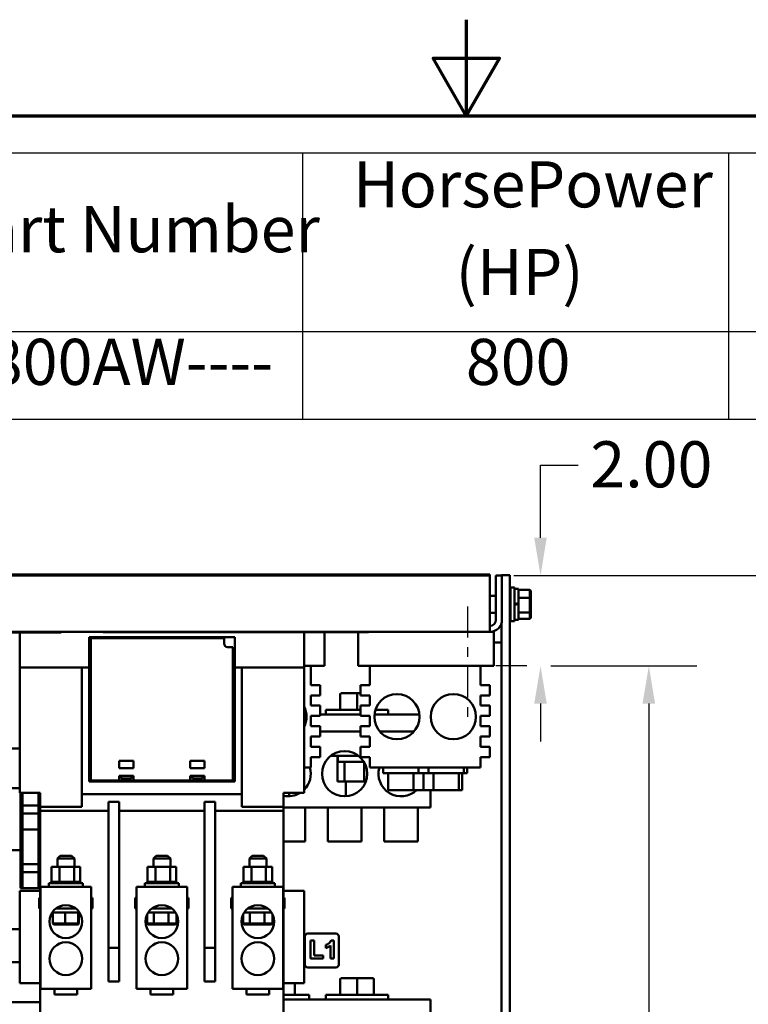
# Model space of a CAD drawing. Units: inches. Extents: x 2 to 86, y 1 to 67.
# Drawn here: x 39.3 to 46.9, y 56.7 to 67 of the extents above; entities that cross this region are included whole.
import ezdxf

# ---------------------------------------------------------------- set-up
doc = ezdxf.new("R2010")
doc.units = ezdxf.units.IN
doc.header["$LTSCALE"] = 4
doc.header["$MEASUREMENT"] = 0
doc.linetypes.add('CHAIN', pattern=[0.7087, 0.4724, -0.0591, 0.1181, -0.0591])
doc.layers.get('0').update_dxf_attribs({"lineweight": 25})
for name, color, linetype, lineweight in [('Border (ANSI)', 7, 'Continuous', 70), ('Center Mark (ANSI)', 7, 'Continuous', 25), ('Dimension (ANSI)', 7, 'Continuous', 25), ('Symbol (ANSI)', 7, 'Continuous', 25), ('Visible (ANSI)', 7, 'Continuous', 50)]:
    doc.layers.add(name, color=color, linetype=linetype, lineweight=lineweight)
doc.styles.add('Note Text (ANSI)', font='tahoma.ttf')
doc.dimstyles.new('Default (ANSI)', dxfattribs={"dimscale": 4, "dimtxt": 0.12, "dimasz": 0.098425, "dimexe": 0.125, "dimexo": 0.0625, "dimgap": 0.031496, "dimtad": 0, "dimtih": 1, "dimtoh": 1, "dimrnd": 1e-08, "dimzin": 0, "dimdsep": 46, "dimtxsty": 'Note Text (ANSI)', "dimcen": 0.09, "dimdle": 0.393701, "dimclrd": 256, "dimclre": 256, "dimclrt": 256, "dimadec": 0, "dimazin": 1, "dimtfac": 1, "dimtofl": 0, "dimtmove": 0, "dimatfit": 3, "dimfxl": 1, "dimtolj": 1, "dimtzin": 4, "dimlwd": -1, "dimlwe": -1, "dimarcsym": 0})

# ---------------------------------------------------------------- blocks, each defined once
blk = doc.blocks.new('Borders Default Border')
at = {"layer": 'Border (ANSI)', "flags": 128}
for points in [[(11, 16.75), (11, 16.5), (10.9134, 16.65), (11.0866, 16.65), (11, 16.5)], [(0.75, 0.5), (0.75, 16.5), (21.25, 16.5), (21.25, 0.5), (0.75, 0.5)]]:
    blk.add_lwpolyline(points, dxfattribs=at)
blk = doc.blocks.new('Table1')
at = {"layer": 'Symbol (ANSI)'}
for p, q in [((9.2168, 16.4033), (14.7962, 16.4033)), ((10.5733, 16.4033), (10.5733, 15.9387)), ((11.683, 16.4033), (11.683, 15.9387)), ((9.2168, 15.9387), (14.7962, 15.9387)), ((10.5733, 15.9387), (10.5733, 15.7102)), ((11.683, 15.9387), (11.683, 15.7102)), ((9.2168, 15.7102), (14.7962, 15.7102))]:
    blk.add_line(p, q, dxfattribs=at)
at = {"layer": 'Symbol (ANSI)', "char_height": 0.12, "attachment_point": 7, "style": 'Note Text (ANSI)'}
for s, insert in [('HorsePower', (10.705, 16.2239)), ('HGP Part Number', (9.2638, 16.1071)), ('(HP)', (10.9722, 15.9957)), ('HGP0800AW----', (9.3269, 15.7617)), ('800', (10.9989, 15.7617))]:
    blk.add_mtext(s, dxfattribs=dict(at, insert=insert))
blk = doc.blocks.new('*D38')
at = {"layer": 'Defpoints', "color": 0, "transparency": 16777216}
for p in [(44.63, 60.272), (44.63, 50.272), (45.903, 50.272)]:
    blk.add_point(p, dxfattribs=at)
at = {"layer": 'Dimension (ANSI)', "transparency": 16777216}
for p, q in [((44.88, 60.272), (46.403, 60.272)), ((45.903, 59.878), (45.903, 56.52)), ((45.903, 50.665), (45.903, 55.768)), ((44.88, 50.272), (46.403, 50.272))]:
    blk.add_line(p, q, dxfattribs=at)
for points in [[(45.837, 59.878), (45.968, 59.878), (45.903, 60.272)], [(45.837, 50.665), (45.968, 50.665), (45.903, 50.272)]]:
    blk.add_solid(points, dxfattribs=at)
at = {"layer": 'Dimension (ANSI)', "transparency": 16777216, "insert": (45.117, 56.394), "char_height": 0.48, "attachment_point": 1, "style": 'Note Text (ANSI)'}
blk.add_mtext('\\A1;21.25', dxfattribs=at)
blk = doc.blocks.new('*D41')
at = {"layer": 'Defpoints', "color": 0, "transparency": 16777216}
for p in [(44.246, 61.213), (44.254, 49.919), (47.418, 49.919)]:
    blk.add_point(p, dxfattribs=at)
at = {"layer": 'Dimension (ANSI)', "transparency": 16777216}
for p, q in [((44.496, 61.213), (47.918, 61.213)), ((47.418, 60.819), (47.418, 54.607)), ((47.418, 50.312), (47.418, 53.855)), ((44.504, 49.919), (47.918, 49.919))]:
    blk.add_line(p, q, dxfattribs=at)
for points in [[(47.352, 60.819), (47.483, 60.819), (47.418, 61.213)], [(47.352, 50.312), (47.483, 50.312), (47.418, 49.919)]]:
    blk.add_solid(points, dxfattribs=at)
at = {"layer": 'Dimension (ANSI)', "transparency": 16777216, "insert": (46.507, 54.481), "char_height": 0.48, "attachment_point": 1, "style": 'Note Text (ANSI)'}
blk.add_mtext('\\A1; \\fTahoma|b0|i0;\\H0.4800;25.00', dxfattribs=at)
blk = doc.blocks.new('*D42')
at = {"layer": 'Defpoints', "color": 0, "transparency": 16777216}
for p in [(44.246, 61.213), (44.63, 60.272), (44.774, 60.272)]:
    blk.add_point(p, dxfattribs=at)
at = {"layer": 'Dimension (ANSI)', "transparency": 16777216}
for p, q in [((44.774, 61.606), (44.774, 62.36)), ((44.774, 62.36), (45.167, 62.36)), ((44.496, 61.213), (45.274, 61.213)), ((44.88, 60.272), (45.274, 60.272)), ((44.774, 59.878), (44.774, 59.484))]:
    blk.add_line(p, q, dxfattribs=at)
for points in [[(44.708, 61.606), (44.839, 61.606), (44.774, 61.213)], [(44.708, 59.878), (44.839, 59.878), (44.774, 60.272)]]:
    blk.add_solid(points, dxfattribs=at)
at = {"layer": 'Dimension (ANSI)', "transparency": 16777216, "insert": (45.293, 62.61), "char_height": 0.48, "attachment_point": 1, "style": 'Note Text (ANSI)'}
blk.add_mtext('\\A1;2.00', dxfattribs=at)

msp = doc.modelspace()

# ---------------------------------------------------------------- linework, layer by layer
at = {"layer": 'Center Mark (ANSI)', "linetype": 'CHAIN', "ltscale": 0.171459}
for p, q in [((44.0127, 60.8893), (44.0127, 59.654)), ((44.6304, 60.2716), (43.3951, 60.2716))]:
    msp.add_line(p, q, dxfattribs=at)
at = {"layer": 'Visible (ANSI)'}
for p, q in [((23.3153, 61.2213), (44.2461, 61.2213)), ((44.2461, 61.2128), (23.3153, 61.2128)), ((44.2461, 60.8137), (44.2461, 61.2213)), ((44.2461, 60.7507), (44.2461, 61.2128)), ((44.3722, 61.2128), (44.3092, 61.2128)), ((44.3092, 61.2128), (44.3092, 60.7507)), ((44.4551, 61.2158), (44.3656, 61.2158)), ((44.3656, 61.2158), (44.3656, 61.2128)), ((44.3722, 60.7507), (44.3722, 61.2128)), ((44.4551, 61.2158), (44.4551, 49.978)), ((44.4617, 61.0887), (44.4617, 60.7358)), ((44.4617, 61.0887), (44.5017, 61.0887)), ((44.5017, 61.0887), (44.5017, 60.7358)), ((44.5459, 61.0729), (44.5017, 61.0729)), ((44.5459, 61.0729), (44.5459, 60.9256)), ((44.5459, 61.0646), (44.6626, 61.0646)), ((44.672, 61.0537), (44.6626, 61.0646)), ((44.6626, 61.0646), (44.6626, 60.9796)), ((44.672, 60.9748), (44.672, 61.0537)), ((44.3092, 61.0005), (44.2461, 61.0005)), ((44.4617, 61.0005), (44.4551, 61.0005)), ((44.5459, 60.9256), (44.5017, 60.9178)), ((44.5017, 60.9067), (44.5459, 60.9145)), ((44.5459, 60.9796), (44.6626, 60.9796)), ((44.5459, 60.9145), (44.5459, 60.9256)), ((44.5459, 60.9145), (44.5459, 60.7515)), ((44.672, 60.9748), (44.6626, 60.9796)), ((44.6626, 60.9796), (44.6626, 60.8272)), ((44.672, 60.8333), (44.672, 60.9748)), ((44.3092, 60.824), (44.2461, 60.824)), ((44.2461, 60.7507), (44.2461, 60.8137)), ((44.4617, 60.824), (44.4551, 60.824)), ((44.5459, 60.8272), (44.6626, 60.8272)), ((44.672, 60.8333), (44.6626, 60.8272)), ((44.6626, 60.8272), (44.6626, 60.7599)), ((44.672, 60.7707), (44.672, 60.8333)), ((44.2461, 60.7507), (44.2461, 60.7507)), ((44.2461, 60.6876), (44.2461, 60.7507)), ((44.2461, 60.7507), (44.2461, 60.6246)), ((44.3656, 60.7104), (44.3656, 50.319)), ((44.4617, 60.7358), (44.5017, 60.7358)), ((44.5459, 60.7515), (44.5017, 60.7515)), ((44.5459, 60.7599), (44.6626, 60.7599)), ((44.672, 60.7707), (44.6626, 60.7599)), ((40.2168, 60.6246), (23.3153, 60.6246)), ((39.7764, 60.6199), (38.3882, 60.6199)), ((39.3453, 60.254), (39.3453, 60.6199)), ((39.7764, 60.6199), (39.7764, 60.6246)), ((40.2168, 60.6246), (40.2756, 60.6246)), ((40.2168, 60.6246), (40.2168, 60.6222)), ((40.2756, 60.6222), (40.2168, 60.6222)), ((40.2756, 60.6246), (42.9227, 60.6246)), ((42.9227, 60.6222), (40.2756, 60.6222)), ((42.3097, 60.254), (42.3097, 60.6222)), ((42.5213, 60.2711), (42.5213, 60.6222)), ((42.8743, 60.2711), (42.8743, 60.6222)), ((42.9227, 60.6246), (42.9815, 60.6246)), ((42.9815, 60.6222), (42.9227, 60.6222)), ((42.9815, 60.6222), (42.9815, 60.6246)), ((44.2461, 60.6246), (42.9815, 60.6246)), ((44.2461, 60.6876), (44.2461, 60.6876)), ((44.2461, 60.6246), (44.2461, 60.6246)), ((44.2875, 60.6246), (44.2461, 60.6246)), ((44.2875, 60.2711), (44.2875, 60.6246)), ((40.0679, 60.569), (41.5871, 60.569)), ((40.0679, 60.254), (40.0679, 60.569)), ((41.4761, 60.5597), (40.0864, 60.5597)), ((40.0864, 60.5597), (40.0864, 59.0775)), ((41.4761, 60.5041), (41.4761, 60.5597)), ((41.5871, 60.254), (41.5871, 60.569)), ((44.2875, 60.5132), (44.3656, 60.5132)), ((41.5686, 60.4672), (41.513, 60.4672)), ((41.5686, 59.0775), (41.5686, 60.4672)), ((39.3453, 58.9479), (39.3453, 60.254)), ((39.3453, 60.254), (40.0679, 60.254)), ((39.9938, 58.9339), (39.9938, 60.254)), ((40.0679, 59.0683), (40.0679, 60.254)), ((41.5871, 60.254), (42.3097, 60.254)), ((41.5871, 60.254), (41.5871, 59.0683)), ((41.6612, 60.254), (41.6612, 58.9339)), ((42.3097, 60.2711), (42.5213, 60.2711)), ((42.3097, 58.9479), (42.3097, 60.254)), ((42.3811, 60.2711), (42.3811, 60.0715)), ((42.8743, 60.2711), (44.2875, 60.2711)), ((42.9957, 60.0715), (42.9957, 60.2711)), ((44.1472, 60.2711), (44.1472, 60.0715)), ((42.3811, 60.0715), (42.4785, 60.0715)), ((42.4785, 60.0715), (42.4785, 59.9643)), ((42.8613, 59.9861), (42.699, 59.9861)), ((42.8983, 59.9861), (42.8613, 59.9861)), ((42.8983, 60.0715), (42.9957, 60.0715)), ((42.8983, 59.9643), (42.8983, 60.0715)), ((44.1472, 60.0715), (44.2447, 60.0715)), ((44.2447, 60.0715), (44.2447, 59.9643)), ((42.3811, 59.9643), (42.3811, 59.8571)), ((42.4785, 59.9643), (42.3811, 59.9643)), ((42.6849, 59.972), (42.6849, 59.8148)), ((42.8613, 59.972), (42.8613, 59.8148)), ((42.9957, 59.9643), (42.8983, 59.9643)), ((42.9957, 59.8571), (42.9957, 59.9643)), ((44.1472, 59.9643), (44.1472, 59.8571)), ((44.2447, 59.9643), (44.1472, 59.9643)), ((42.3811, 59.8571), (42.4785, 59.8571)), ((42.4785, 59.8571), (42.4785, 59.7498)), ((42.5367, 59.8148), (42.8983, 59.8148)), ((42.5367, 59.7654), (42.5367, 59.8148)), ((42.8983, 59.8571), (42.9957, 59.8571)), ((42.8983, 59.7498), (42.8983, 59.8571)), ((43.0536, 59.8148), (43.1861, 59.8148)), ((43.1861, 59.7654), (43.1861, 59.8148)), ((44.1472, 59.8571), (44.2447, 59.8571)), ((44.2447, 59.8571), (44.2447, 59.7498)), ((42.3336, 59.7654), (42.3097, 59.7654)), ((42.3811, 59.7498), (42.3811, 59.6426)), ((42.4785, 59.7498), (42.3811, 59.7498)), ((42.8338, 59.7654), (42.4785, 59.7654)), ((42.8338, 59.7654), (42.889, 59.7654)), ((42.8983, 59.7654), (42.889, 59.7654)), ((42.9957, 59.7498), (42.8983, 59.7498)), ((42.9957, 59.6426), (42.9957, 59.7498)), ((43.5115, 59.7654), (43.0432, 59.7654)), ((44.1472, 59.7498), (44.1472, 59.6426)), ((44.2447, 59.7498), (44.1472, 59.7498)), ((42.3811, 59.6426), (42.4785, 59.6426)), ((42.4785, 59.6426), (42.4785, 59.5354)), ((42.4785, 59.5889), (42.8983, 59.5889)), ((42.8983, 59.6426), (42.9957, 59.6426)), ((42.8983, 59.5354), (42.8983, 59.6426)), ((43.0987, 59.5889), (43.456, 59.5889)), ((44.1472, 59.6426), (44.2447, 59.6426)), ((44.2447, 59.6426), (44.2447, 59.5354)), ((42.3811, 59.5354), (42.3811, 59.4282)), ((42.4785, 59.5354), (42.3811, 59.5354)), ((42.9957, 59.5354), (42.8983, 59.5354)), ((42.9957, 59.4282), (42.9957, 59.5354)), ((44.1472, 59.5354), (44.1472, 59.4282)), ((44.2447, 59.5354), (44.1472, 59.5354)), ((38.846, 59.4101), (39.3453, 59.4101)), ((42.3811, 59.4282), (42.4785, 59.4282)), ((42.4785, 59.4282), (42.4785, 59.321)), ((42.8983, 59.4282), (42.9957, 59.4282)), ((42.8983, 59.321), (42.8983, 59.4282)), ((44.1472, 59.4282), (44.2447, 59.4282)), ((44.2447, 59.4282), (44.2447, 59.321)), ((40.5311, 59.2813), (40.3828, 59.2813)), ((40.3828, 59.2813), (40.3828, 59.2072)), ((40.5311, 59.2072), (40.5311, 59.2813)), ((41.1239, 59.2813), (41.1239, 59.2072)), ((41.2721, 59.2813), (41.1239, 59.2813)), ((41.2721, 59.2072), (41.2721, 59.2813)), ((42.3811, 59.321), (42.3811, 59.2129)), ((42.4785, 59.321), (42.3811, 59.321)), ((42.8763, 59.3339), (42.5878, 59.3339)), ((42.6661, 59.2703), (42.6573, 59.2703)), ((42.6573, 59.0666), (42.6573, 59.2703)), ((42.6591, 59.3268), (42.6591, 59.2774)), ((42.6597, 59.3268), (42.6597, 59.2774)), ((42.6599, 59.3268), (42.6599, 59.2774)), ((42.6666, 59.2703), (42.6661, 59.2703)), ((42.6669, 59.2703), (42.6666, 59.2703)), ((42.7178, 59.2703), (42.6669, 59.2703)), ((42.7324, 59.2703), (42.7178, 59.2703)), ((42.7784, 59.2703), (42.7324, 59.2703)), ((42.7324, 59.0666), (42.7324, 59.2703)), ((42.8881, 59.2703), (42.7784, 59.2703)), ((42.933, 59.2703), (42.8881, 59.2703)), ((42.9957, 59.321), (42.8983, 59.321)), ((42.9366, 59.0666), (42.9366, 59.2643)), ((42.9957, 59.2129), (42.9957, 59.321)), ((44.1472, 59.321), (44.1472, 59.2129)), ((44.2447, 59.321), (44.1472, 59.321)), ((40.3828, 59.2072), (40.5311, 59.2072)), ((41.1239, 59.2072), (41.2721, 59.2072)), ((42.3811, 59.2129), (42.3097, 59.2129)), ((44.1472, 59.2129), (42.9957, 59.2129)), ((43.1337, 59.2129), (43.1337, 59.1541)), ((43.5008, 59.2129), (43.5008, 59.1541)), ((43.6075, 59.2129), (43.6075, 59.1541)), ((43.9746, 59.2129), (43.9746, 59.1541)), ((44.0093, 59.2129), (44.0093, 59.1541)), ((40.0679, 59.0683), (41.5871, 59.0683)), ((40.0864, 59.0775), (40.3828, 59.0775)), ((40.3828, 59.0775), (40.3828, 59.1257)), ((40.5311, 59.1257), (40.3828, 59.1257)), ((40.5311, 59.0775), (40.3828, 59.0775)), ((40.4042, 59.1257), (40.4042, 59.0979)), ((40.4042, 59.0979), (40.5097, 59.0979)), ((40.5097, 59.1257), (40.5097, 59.0979)), ((40.5311, 59.0775), (40.5311, 59.1257)), ((40.5311, 59.0775), (41.1239, 59.0775)), ((41.1239, 59.0775), (41.1239, 59.1257)), ((41.2721, 59.1257), (41.1239, 59.1257)), ((41.2721, 59.0775), (41.1239, 59.0775)), ((41.1453, 59.1257), (41.1453, 59.0979)), ((41.1453, 59.0979), (41.2508, 59.0979)), ((41.2508, 59.1257), (41.2508, 59.0979)), ((41.2721, 59.0775), (41.2721, 59.1257)), ((41.2721, 59.0775), (41.5686, 59.0775)), ((42.6573, 59.0666), (42.7324, 59.0666)), ((42.7324, 59.0666), (42.9366, 59.0666)), ((42.7438, 59.0666), (42.7438, 58.913)), ((42.9366, 59.0666), (42.9528, 59.0666)), ((43.5008, 59.1541), (43.1337, 59.1541)), ((43.1849, 59.1541), (43.1849, 58.9776)), ((43.4496, 59.1541), (43.4496, 58.9776)), ((43.6075, 59.1541), (43.5008, 59.1541)), ((43.5541, 59.1541), (43.5541, 58.9776)), ((43.9746, 59.1541), (43.6075, 59.1541)), ((43.6587, 59.1541), (43.6587, 58.9776)), ((43.9234, 59.1541), (43.9234, 58.9776)), ((43.9581, 59.1541), (43.9581, 58.9776)), ((44.0093, 59.1541), (43.9746, 59.1541)), ((39.2638, 58.996), (39.3453, 58.996)), ((43.4496, 58.9776), (43.1849, 58.9776)), ((43.4496, 58.9776), (43.5541, 58.9776)), ((43.5541, 58.9776), (43.6587, 58.9776)), ((43.6261, 58.9776), (43.6261, 58.795)), ((43.9234, 58.9776), (43.6587, 58.9776)), ((43.9581, 58.9776), (43.9234, 58.9776)), ((39.5584, 58.9479), (39.3453, 58.9479)), ((39.3546, 58.568), (39.3546, 58.9479)), ((39.3731, 58.568), (39.3731, 58.9479)), ((39.5399, 58.9479), (39.5399, 58.568)), ((39.5584, 58.8043), (39.5584, 58.9479)), ((39.9938, 58.9339), (41.6612, 58.9339)), ((39.9938, 58.8043), (39.9938, 58.9339)), ((40.3828, 58.8562), (40.2717, 58.8562)), ((40.2717, 58.8562), (40.2717, 57.336)), ((40.3828, 57.336), (40.3828, 58.8562)), ((41.3833, 58.8562), (41.2721, 58.8562)), ((41.2721, 58.8562), (41.2721, 57.336)), ((41.3833, 57.336), (41.3833, 58.8562)), ((41.6612, 58.8043), (41.6612, 58.9339)), ((42.0966, 58.8043), (42.0966, 58.9479)), ((42.3097, 58.9479), (42.0966, 58.9479)), ((42.1556, 58.9479), (42.1556, 58.913)), ((39.5399, 58.8182), (39.3731, 58.8182)), ((39.5584, 58.7611), (39.5584, 58.8043)), ((39.5584, 58.8043), (39.9938, 58.8043)), ((39.5584, 58.7611), (39.5584, 57.8548)), ((39.5584, 58.7611), (40.2717, 58.7611)), ((40.3828, 58.7611), (41.2721, 58.7611)), ((41.3833, 58.7611), (42.0966, 58.7611)), ((41.6612, 58.8043), (42.0966, 58.8043)), ((42.0966, 58.7611), (42.0966, 58.8043)), ((42.0966, 58.795), (43.6261, 58.795)), ((42.0966, 57.8548), (42.0966, 58.7611)), ((42.3203, 58.795), (42.3203, 58.4421)), ((42.5556, 58.795), (42.5556, 58.4421)), ((42.9085, 58.795), (42.9085, 58.4421)), ((43.1438, 58.795), (43.1438, 58.4421)), ((43.4967, 58.795), (43.4967, 58.4421)), ((39.5399, 58.7348), (39.3731, 58.7348)), ((39.3546, 57.9567), (39.3546, 58.568)), ((39.3731, 58.568), (39.3546, 58.568)), ((39.5399, 58.568), (39.3731, 58.568)), ((39.3731, 57.9567), (39.3731, 58.568)), ((39.5399, 58.568), (39.5399, 57.9567)), ((39.5584, 58.568), (39.5399, 58.568)), ((38.9744, 58.3513), (39.3546, 58.3513)), ((42.3203, 58.4421), (42.0966, 58.4421)), ((42.9085, 58.4421), (42.5556, 58.4421)), ((43.4967, 58.4421), (43.1438, 58.4421)), ((39.767, 58.2918), (39.7388, 58.2636)), ((39.9153, 58.2636), (39.7388, 58.2636)), ((39.7388, 58.1772), (39.7388, 58.2636)), ((39.767, 58.2918), (39.887, 58.2918)), ((39.887, 58.2918), (39.9153, 58.2636)), ((39.9153, 58.1772), (39.9153, 58.2636)), ((40.7675, 58.2918), (40.7393, 58.2636)), ((40.9157, 58.2636), (40.7393, 58.2636)), ((40.7393, 58.1772), (40.7393, 58.2636)), ((40.7675, 58.2918), (40.8875, 58.2918)), ((40.8875, 58.2918), (40.9157, 58.2636)), ((40.9157, 58.1772), (40.9157, 58.2636)), ((41.768, 58.2918), (41.7397, 58.2636)), ((41.9162, 58.2636), (41.7397, 58.2636)), ((41.7397, 58.1772), (41.7397, 58.2636)), ((41.768, 58.2918), (41.888, 58.2918)), ((41.888, 58.2918), (41.9162, 58.2636)), ((41.9162, 58.1772), (41.9162, 58.2636)), ((39.5399, 58.2068), (39.3731, 58.2068)), ((39.7621, 58.1772), (39.6767, 58.1772)), ((39.6767, 58.1772), (39.6767, 58.0223)), ((39.7621, 58.1772), (39.7621, 58.0223)), ((39.9125, 58.1772), (39.7621, 58.1772)), ((39.9125, 58.1772), (39.9125, 58.0223)), ((39.9774, 58.1772), (39.9125, 58.1772)), ((39.9774, 58.1772), (39.9774, 58.0223)), ((40.7626, 58.1772), (40.6772, 58.1772)), ((40.6772, 58.1772), (40.6772, 58.0223)), ((40.7626, 58.1772), (40.7626, 58.0223)), ((40.9129, 58.1772), (40.7626, 58.1772)), ((40.9129, 58.1772), (40.9129, 58.0223)), ((40.9778, 58.1772), (40.9129, 58.1772)), ((40.9778, 58.1772), (40.9778, 58.0223)), ((41.7621, 58.1772), (41.6767, 58.1772)), ((41.6767, 58.1772), (41.6767, 58.0223)), ((41.7621, 58.1772), (41.7621, 58.0223)), ((41.9125, 58.1772), (41.7621, 58.1772)), ((41.9125, 58.1772), (41.9125, 58.0223)), ((41.9774, 58.1772), (41.9125, 58.1772)), ((41.9774, 58.1772), (41.9774, 58.0223)), ((39.5399, 58.1234), (39.3731, 58.1234)), ((39.3731, 57.9567), (39.3546, 57.9567)), ((39.5399, 57.9567), (39.3731, 57.9567)), ((39.5584, 57.9567), (39.5399, 57.9567)), ((40.0917, 57.9701), (39.5623, 57.9701)), ((39.5623, 57.9701), (39.5623, 56.9096)), ((39.6506, 58.0101), (40.0035, 58.0101)), ((39.6506, 57.9701), (39.6506, 58.0101)), ((39.675, 58.0223), (39.675, 58.0223)), ((39.6767, 58.0223), (39.675, 58.0223)), ((39.675, 58.0223), (39.675, 58.0101)), ((39.675, 58.0223), (39.675, 58.0101)), ((39.6767, 58.0223), (39.6786, 58.0223)), ((39.6786, 58.0223), (39.679, 58.0223)), ((39.6786, 58.0223), (39.6786, 58.0101)), ((39.688, 58.0223), (39.679, 58.0223)), ((39.679, 58.0223), (39.679, 58.0101)), ((39.688, 58.0223), (39.6886, 58.0223)), ((39.688, 58.0223), (39.688, 58.0101)), ((39.7027, 58.0223), (39.6886, 58.0223)), ((39.6886, 58.0223), (39.6886, 58.0101)), ((39.7027, 58.0223), (39.7035, 58.0223)), ((39.7027, 58.0223), (39.7027, 58.0101)), ((39.7221, 58.0223), (39.7035, 58.0223)), ((39.7035, 58.0223), (39.7035, 58.0101)), ((39.7221, 58.0223), (39.7232, 58.0223)), ((39.7221, 58.0223), (39.7221, 58.0101)), ((39.7456, 58.0223), (39.7232, 58.0223)), ((39.7232, 58.0223), (39.7232, 58.0101)), ((39.7456, 58.0223), (39.7468, 58.0223)), ((39.7456, 58.0223), (39.7456, 58.0101)), ((39.7533, 58.0223), (39.7468, 58.0223)), ((39.7468, 58.0223), (39.7468, 58.0101)), ((39.7533, 58.0223), (39.7621, 58.0223)), ((39.7621, 58.0223), (39.7722, 58.0223)), ((39.7722, 58.0223), (39.7736, 58.0223)), ((39.7722, 58.0223), (39.7722, 58.0101)), ((39.7795, 58.0223), (39.7736, 58.0223)), ((39.7736, 58.0223), (39.7736, 58.0101)), ((39.7795, 58.0223), (39.7927, 58.0223)), ((39.801, 58.0223), (39.7927, 58.0223)), ((39.801, 58.0223), (39.8024, 58.0223)), ((39.801, 58.0223), (39.801, 58.0101)), ((39.8307, 58.0223), (39.8024, 58.0223)), ((39.8024, 58.0223), (39.8024, 58.0101)), ((39.8307, 58.0223), (39.8321, 58.0223)), ((39.8307, 58.0223), (39.8307, 58.0101)), ((39.8603, 58.0223), (39.8321, 58.0223)), ((39.8321, 58.0223), (39.8321, 58.0101)), ((39.8603, 58.0223), (39.8617, 58.0223)), ((39.8603, 58.0223), (39.8603, 58.0101)), ((39.8886, 58.0223), (39.8617, 58.0223)), ((39.8617, 58.0223), (39.8617, 58.0101)), ((39.8886, 58.0223), (39.8899, 58.0223)), ((39.8886, 58.0223), (39.8886, 58.0101)), ((39.8899, 58.0223), (39.8899, 58.0101)), ((39.8899, 58.0223), (39.9125, 58.0223)), ((39.9125, 58.0223), (39.9132, 58.0223)), ((39.9145, 58.0223), (39.9132, 58.0223)), ((39.9145, 58.0223), (39.9157, 58.0223)), ((39.9145, 58.0223), (39.9145, 58.0101)), ((39.9157, 58.0223), (39.9157, 58.0101)), ((39.9157, 58.0223), (39.9236, 58.0223)), ((39.9371, 58.0223), (39.9236, 58.0223)), ((39.9371, 58.0223), (39.9371, 58.0101)), ((39.9371, 58.0223), (39.9381, 58.0223)), ((39.9381, 58.0223), (39.9381, 58.0101)), ((39.9555, 58.0223), (39.9381, 58.0223)), ((39.9555, 58.0223), (39.9555, 58.0101)), ((39.9555, 58.0223), (39.9562, 58.0223)), ((39.9562, 58.0223), (39.9562, 58.0101)), ((39.9689, 58.0223), (39.9562, 58.0223)), ((39.9689, 58.0223), (39.9694, 58.0223)), ((39.9689, 58.0223), (39.9689, 58.0101)), ((39.9694, 58.0223), (39.9694, 58.0101)), ((39.9769, 58.0223), (39.9694, 58.0223)), ((39.9769, 58.0223), (39.9769, 58.0101)), ((39.9769, 58.0223), (39.9771, 58.0223)), ((39.9791, 58.0223), (39.9771, 58.0223)), ((39.9771, 58.0223), (39.9771, 58.0101)), ((39.9791, 58.0223), (39.9791, 58.0101)), ((40.0035, 57.9701), (40.0035, 58.0101)), ((40.0917, 57.9701), (40.0917, 56.9096)), ((41.0922, 57.9701), (40.5628, 57.9701)), ((40.5628, 57.9701), (40.5628, 56.9096)), ((40.651, 58.0101), (41.004, 58.0101)), ((40.651, 57.9701), (40.651, 58.0101)), ((40.6755, 58.0223), (40.6755, 58.0223)), ((40.6772, 58.0223), (40.6755, 58.0223)), ((40.6755, 58.0223), (40.6755, 58.0101)), ((40.6755, 58.0223), (40.6755, 58.0101)), ((40.6772, 58.0223), (40.6791, 58.0223)), ((40.6791, 58.0223), (40.6794, 58.0223)), ((40.6791, 58.0223), (40.6791, 58.0101)), ((40.6884, 58.0223), (40.6794, 58.0223)), ((40.6794, 58.0223), (40.6794, 58.0101)), ((40.6884, 58.0223), (40.689, 58.0223)), ((40.6884, 58.0223), (40.6884, 58.0101)), ((40.7031, 58.0223), (40.689, 58.0223)), ((40.689, 58.0223), (40.689, 58.0101)), ((40.7031, 58.0223), (40.704, 58.0223)), ((40.7031, 58.0223), (40.7031, 58.0101)), ((40.7226, 58.0223), (40.704, 58.0223)), ((40.704, 58.0223), (40.704, 58.0101)), ((40.7226, 58.0223), (40.7236, 58.0223)), ((40.7226, 58.0223), (40.7226, 58.0101)), ((40.7461, 58.0223), (40.7236, 58.0223)), ((40.7236, 58.0223), (40.7236, 58.0101)), ((40.7461, 58.0223), (40.7473, 58.0223)), ((40.7461, 58.0223), (40.7461, 58.0101)), ((40.7538, 58.0223), (40.7473, 58.0223)), ((40.7473, 58.0223), (40.7473, 58.0101)), ((40.7538, 58.0223), (40.7626, 58.0223)), ((40.7626, 58.0223), (40.7727, 58.0223)), ((40.7727, 58.0223), (40.7741, 58.0223)), ((40.7727, 58.0223), (40.7727, 58.0101)), ((40.78, 58.0223), (40.7741, 58.0223)), ((40.7741, 58.0223), (40.7741, 58.0101)), ((40.78, 58.0223), (40.7932, 58.0223)), ((40.8014, 58.0223), (40.7932, 58.0223)), ((40.8014, 58.0223), (40.8029, 58.0223)), ((40.8014, 58.0223), (40.8014, 58.0101)), ((40.8312, 58.0223), (40.8029, 58.0223)), ((40.8029, 58.0223), (40.8029, 58.0101)), ((40.8312, 58.0223), (40.8326, 58.0223)), ((40.8312, 58.0223), (40.8312, 58.0101)), ((40.8608, 58.0223), (40.8326, 58.0223)), ((40.8326, 58.0223), (40.8326, 58.0101)), ((40.8608, 58.0223), (40.8622, 58.0223)), ((40.8608, 58.0223), (40.8608, 58.0101)), ((40.8891, 58.0223), (40.8622, 58.0223)), ((40.8622, 58.0223), (40.8622, 58.0101)), ((40.8891, 58.0223), (40.8904, 58.0223)), ((40.8891, 58.0223), (40.8891, 58.0101)), ((40.8904, 58.0223), (40.8904, 58.0101)), ((40.8904, 58.0223), (40.9129, 58.0223)), ((40.9129, 58.0223), (40.9137, 58.0223)), ((40.915, 58.0223), (40.9137, 58.0223)), ((40.915, 58.0223), (40.9162, 58.0223)), ((40.915, 58.0223), (40.915, 58.0101)), ((40.9162, 58.0223), (40.9162, 58.0101)), ((40.9162, 58.0223), (40.9241, 58.0223)), ((40.9376, 58.0223), (40.9241, 58.0223)), ((40.9376, 58.0223), (40.9376, 58.0101)), ((40.9376, 58.0223), (40.9386, 58.0223)), ((40.9386, 58.0223), (40.9386, 58.0101)), ((40.9559, 58.0223), (40.9386, 58.0223)), ((40.9559, 58.0223), (40.9559, 58.0101)), ((40.9559, 58.0223), (40.9567, 58.0223)), ((40.9567, 58.0223), (40.9567, 58.0101)), ((40.9694, 58.0223), (40.9567, 58.0223)), ((40.9694, 58.0223), (40.9699, 58.0223)), ((40.9694, 58.0223), (40.9694, 58.0101)), ((40.9699, 58.0223), (40.9699, 58.0101)), ((40.9773, 58.0223), (40.9699, 58.0223)), ((40.9773, 58.0223), (40.9773, 58.0101)), ((40.9773, 58.0223), (40.9776, 58.0223)), ((40.9795, 58.0223), (40.9776, 58.0223)), ((40.9776, 58.0223), (40.9776, 58.0101)), ((40.9795, 58.0223), (40.9795, 58.0101)), ((41.004, 57.9701), (41.004, 58.0101)), ((41.0922, 57.9701), (41.0922, 56.9096)), ((42.0917, 57.9701), (41.5623, 57.9701)), ((41.5623, 57.9701), (41.5623, 56.9096)), ((41.6506, 58.0101), (42.0035, 58.0101)), ((41.6506, 57.9701), (41.6506, 58.0101)), ((41.675, 58.0223), (41.6751, 58.0223)), ((41.675, 58.0223), (41.675, 58.0101)), ((41.6767, 58.0223), (41.6751, 58.0223)), ((41.6751, 58.0223), (41.6751, 58.0101)), ((41.6767, 58.0223), (41.6786, 58.0223)), ((41.6786, 58.0223), (41.679, 58.0223)), ((41.6786, 58.0223), (41.6786, 58.0101)), ((41.688, 58.0223), (41.679, 58.0223)), ((41.679, 58.0223), (41.679, 58.0101)), ((41.688, 58.0223), (41.6886, 58.0223)), ((41.688, 58.0223), (41.688, 58.0101)), ((41.7027, 58.0223), (41.6886, 58.0223)), ((41.6886, 58.0223), (41.6886, 58.0101)), ((41.7027, 58.0223), (41.7035, 58.0223)), ((41.7027, 58.0223), (41.7027, 58.0101)), ((41.7221, 58.0223), (41.7035, 58.0223)), ((41.7035, 58.0223), (41.7035, 58.0101)), ((41.7221, 58.0223), (41.7232, 58.0223)), ((41.7221, 58.0223), (41.7221, 58.0101)), ((41.7456, 58.0223), (41.7232, 58.0223)), ((41.7232, 58.0223), (41.7232, 58.0101)), ((41.7456, 58.0223), (41.7469, 58.0223)), ((41.7456, 58.0223), (41.7456, 58.0101)), ((41.7533, 58.0223), (41.7469, 58.0223)), ((41.7469, 58.0223), (41.7469, 58.0101)), ((41.7533, 58.0223), (41.7621, 58.0223)), ((41.7621, 58.0223), (41.7723, 58.0223)), ((41.7723, 58.0223), (41.7736, 58.0223)), ((41.7723, 58.0223), (41.7723, 58.0101)), ((41.7795, 58.0223), (41.7736, 58.0223)), ((41.7736, 58.0223), (41.7736, 58.0101)), ((41.7795, 58.0223), (41.7927, 58.0223)), ((41.801, 58.0223), (41.7927, 58.0223)), ((41.801, 58.0223), (41.8024, 58.0223)), ((41.801, 58.0223), (41.801, 58.0101)), ((41.8307, 58.0223), (41.8024, 58.0223)), ((41.8024, 58.0223), (41.8024, 58.0101)), ((41.8307, 58.0223), (41.8322, 58.0223)), ((41.8307, 58.0223), (41.8307, 58.0101)), ((41.8603, 58.0223), (41.8322, 58.0223)), ((41.8322, 58.0223), (41.8322, 58.0101)), ((41.8603, 58.0223), (41.8617, 58.0223)), ((41.8603, 58.0223), (41.8603, 58.0101)), ((41.8886, 58.0223), (41.8617, 58.0223)), ((41.8617, 58.0223), (41.8617, 58.0101)), ((41.8886, 58.0223), (41.8899, 58.0223)), ((41.8886, 58.0223), (41.8886, 58.0101)), ((41.8899, 58.0223), (41.8899, 58.0101)), ((41.8899, 58.0223), (41.9125, 58.0223)), ((41.9125, 58.0223), (41.9132, 58.0223)), ((41.9146, 58.0223), (41.9132, 58.0223)), ((41.9146, 58.0223), (41.9157, 58.0223)), ((41.9146, 58.0223), (41.9146, 58.0101)), ((41.9157, 58.0223), (41.9157, 58.0101)), ((41.9157, 58.0223), (41.9236, 58.0223)), ((41.9371, 58.0223), (41.9236, 58.0223)), ((41.9371, 58.0223), (41.9371, 58.0101)), ((41.9371, 58.0223), (41.9381, 58.0223)), ((41.9381, 58.0223), (41.9381, 58.0101)), ((41.9555, 58.0223), (41.9381, 58.0223)), ((41.9555, 58.0223), (41.9555, 58.0101)), ((41.9555, 58.0223), (41.9563, 58.0223)), ((41.9563, 58.0223), (41.9563, 58.0101)), ((41.9689, 58.0223), (41.9563, 58.0223)), ((41.9689, 58.0223), (41.9694, 58.0223)), ((41.9689, 58.0223), (41.9689, 58.0101)), ((41.9694, 58.0223), (41.9694, 58.0101)), ((41.9769, 58.0223), (41.9694, 58.0223)), ((41.9769, 58.0223), (41.9769, 58.0101)), ((41.9769, 58.0223), (41.9771, 58.0223)), ((41.9791, 58.0223), (41.9771, 58.0223)), ((41.9771, 58.0223), (41.9771, 58.0101)), ((41.9791, 58.0223), (41.9791, 58.0101)), ((42.0035, 57.9701), (42.0035, 58.0101)), ((42.0917, 57.9701), (42.0917, 56.9096)), ((39.3453, 56.9655), (39.3453, 57.9289)), ((39.3453, 57.9289), (39.5584, 57.9289)), ((39.5491, 57.8548), (39.5623, 57.8548)), ((39.5491, 57.7436), (39.5491, 57.8548)), ((40.0917, 57.8548), (40.1049, 57.8548)), ((40.1049, 57.7436), (40.1049, 57.8548)), ((40.5496, 57.7436), (40.5496, 57.8548)), ((40.5496, 57.8548), (40.5628, 57.8548)), ((41.0922, 57.8548), (41.1054, 57.8548)), ((41.1054, 57.7436), (41.1054, 57.8548)), ((41.55, 57.8548), (41.5623, 57.8548)), ((41.55, 57.7436), (41.55, 57.8548)), ((42.0917, 57.8548), (42.1059, 57.8548)), ((42.0966, 57.9289), (42.3097, 57.9289)), ((42.1059, 57.7436), (42.1059, 57.8548)), ((42.3097, 56.9655), (42.3097, 57.9289)), ((39.5491, 57.7436), (39.5623, 57.7436)), ((39.5584, 57.7436), (39.5584, 56.4004)), ((39.7227, 57.7436), (39.9313, 57.7436)), ((40.0917, 57.7436), (40.1049, 57.7436)), ((40.5496, 57.7436), (40.5628, 57.7436)), ((40.7232, 57.7436), (40.9318, 57.7436)), ((41.0922, 57.7436), (41.1054, 57.7436)), ((41.55, 57.7436), (41.5623, 57.7436)), ((41.7227, 57.7436), (41.9313, 57.7436)), ((42.0917, 57.7436), (42.1059, 57.7436)), ((42.0966, 56.4004), (42.0966, 57.7436)), ((39.9688, 57.7036), (39.6852, 57.7036)), ((39.6909, 57.7036), (39.6909, 57.5869)), ((39.8189, 57.7036), (39.8189, 57.5869)), ((39.955, 57.7036), (39.955, 57.5869)), ((39.9632, 57.7036), (39.9632, 57.5869)), ((40.6751, 57.6856), (40.6751, 57.5869)), ((40.9693, 57.7036), (40.6857, 57.7036)), ((40.7425, 57.7036), (40.7425, 57.5869)), ((40.8949, 57.7036), (40.8949, 57.5869)), ((40.9798, 57.6856), (40.9798, 57.5869)), ((41.6756, 57.6874), (41.6756, 57.5869)), ((41.9688, 57.7036), (41.6852, 57.7036)), ((41.743, 57.7036), (41.743, 57.5869)), ((41.8953, 57.7036), (41.8953, 57.5869)), ((41.9803, 57.6838), (41.9803, 57.5869)), ((38.9744, 57.5277), (39.3453, 57.5277)), ((39.8189, 57.5869), (39.6909, 57.5869)), ((39.7006, 57.5775), (39.6909, 57.5869)), ((39.7006, 57.5775), (39.8194, 57.5775)), ((39.8194, 57.5775), (39.8189, 57.5869)), ((39.955, 57.5869), (39.8189, 57.5869)), ((39.8194, 57.5775), (39.9459, 57.5775)), ((39.9459, 57.5775), (39.955, 57.5869)), ((39.9459, 57.5775), (39.9535, 57.5775)), ((39.9535, 57.5775), (39.9632, 57.5869)), ((39.9632, 57.5869), (39.955, 57.5869)), ((40.686, 57.5775), (40.6751, 57.5869)), ((40.7425, 57.5869), (40.6751, 57.5869)), ((40.686, 57.5775), (40.7486, 57.5775)), ((40.7486, 57.5775), (40.7425, 57.5869)), ((40.8949, 57.5869), (40.7425, 57.5869)), ((40.7486, 57.5775), (40.8901, 57.5775)), ((40.8901, 57.5775), (40.8949, 57.5869)), ((40.8901, 57.5775), (40.969, 57.5775)), ((40.9798, 57.5869), (40.8949, 57.5869)), ((40.969, 57.5775), (40.9798, 57.5869)), ((41.6864, 57.5775), (41.6756, 57.5869)), ((41.743, 57.5869), (41.6756, 57.5869)), ((41.6864, 57.5775), (41.749, 57.5775)), ((41.749, 57.5775), (41.743, 57.5869)), ((41.8953, 57.5869), (41.743, 57.5869)), ((41.749, 57.5775), (41.8905, 57.5775)), ((41.8905, 57.5775), (41.8953, 57.5869)), ((41.8905, 57.5775), (41.9695, 57.5775)), ((41.9803, 57.5869), (41.8953, 57.5869)), ((41.9695, 57.5775), (41.9803, 57.5869)), ((42.3184, 57.1597), (42.3184, 57.4543)), ((42.3476, 57.4835), (42.6422, 57.4835)), ((42.6713, 57.4543), (42.6713, 57.1597)), ((40.2717, 56.9835), (40.2717, 57.336)), ((40.3828, 57.336), (40.2717, 57.336)), ((40.3828, 56.9835), (40.3828, 57.336)), ((41.3833, 57.336), (41.2721, 57.336)), ((41.2721, 56.9835), (41.2721, 57.336)), ((41.3833, 56.9835), (41.3833, 57.336)), ((42.4143, 57.4106), (42.3763, 57.4106)), ((42.3763, 57.4106), (42.3763, 57.2239)), ((42.4143, 57.2558), (42.4143, 57.4106)), ((42.5375, 57.3652), (42.5375, 57.3325)), ((42.5842, 57.3598), (42.5842, 57.2239)), ((42.6203, 57.4129), (42.591, 57.4129)), ((42.6203, 57.2239), (42.6203, 57.4129)), ((42.3763, 57.2239), (42.5088, 57.2239)), ((42.5088, 57.2558), (42.4143, 57.2558)), ((42.5088, 57.2239), (42.5088, 57.2558)), ((42.5842, 57.2239), (42.6203, 57.2239)), ((39.3453, 57.1849), (38.3837, 57.1849)), ((42.6422, 57.1305), (42.3476, 57.1305)), ((42.8613, 57.0183), (42.699, 57.0183)), ((43.0237, 57.0183), (42.8613, 57.0183)), ((43.0239, 57.0183), (43.0237, 57.0183)), ((39.5584, 56.9655), (39.3453, 56.9655)), ((40.0917, 56.9096), (39.5623, 56.9096)), ((39.7094, 56.9096), (39.7094, 56.8507)), ((39.9447, 56.9096), (39.9447, 56.8507)), ((40.2717, 56.9835), (40.3828, 56.9835)), ((41.0922, 56.9096), (40.5628, 56.9096)), ((40.7098, 56.9096), (40.7098, 56.8507)), ((40.9451, 56.9096), (40.9451, 56.8507)), ((41.2721, 56.9835), (41.3833, 56.9835)), ((42.0917, 56.9096), (41.5623, 56.9096)), ((41.7094, 56.9096), (41.7094, 56.8507)), ((41.9447, 56.9096), (41.9447, 56.8507)), ((42.3097, 56.9655), (42.0966, 56.9655)), ((42.2143, 56.9655), (42.2143, 56.847)), ((42.2145, 56.9655), (42.2145, 56.847)), ((42.6849, 57.0042), (42.6849, 56.847)), ((42.8613, 57.0042), (42.8613, 56.847)), ((43.0378, 57.0042), (43.0378, 56.847)), ((43.038, 57.0042), (43.038, 56.847)), ((39.7094, 56.8507), (39.9447, 56.8507)), ((40.7098, 56.8507), (40.9451, 56.8507)), ((41.7094, 56.8507), (41.9447, 56.8507)), ((42.0966, 56.847), (42.3626, 56.847)), ((42.3626, 56.7976), (42.3626, 56.847)), ((42.5367, 56.847), (43.1861, 56.847)), ((42.5367, 56.7976), (42.5367, 56.847)), ((43.1861, 56.7976), (43.1861, 56.847)), ((39.092, 56.7707), (39.5584, 56.7707)), ((42.0966, 56.7976), (43.6261, 56.7976)), ((43.6261, 56.7976), (43.6261, 56.0037))]:
    msp.add_line(p, q, dxfattribs=at)
for centre, radius in [((43.2774, 59.742), 0.2353), ((43.8656, 59.742), 0.2353), ((42.732, 59.148), 0.2353), ((39.827, 57.6083), 0.1709), ((40.8275, 57.6083), 0.1709), ((41.827, 57.6083), 0.1709), ((39.827, 57.2225), 0.1708), ((40.8275, 57.2225), 0.1708), ((41.827, 57.2225), 0.1708)]:
    msp.add_circle(centre, radius, dxfattribs=at)
for centre, radius, start, end in [((44.2461, 60.7507), 0.0631, 270, 0), ((44.2461, 60.7507), 0.1261, 270, 0), ((41.513, 60.5041), 0.0369, 180, 270), ((42.0995, 59.742), 0.2353, 333.29784, 26.70216), ((42.6661, 59.3268), 0.00706, 90, 180), ((42.6661, 59.2774), 0.00706, 180, 270), ((42.1438, 59.148), 0.2353, 314.82699, 16.02564), ((43.3203, 59.148), 0.2353, 163.97436, 313.61988), ((42.1438, 59.148), 0.2353, 258.43126, 301.73445), ((42.3476, 57.4543), 0.0292, 90, 180), ((42.6422, 57.4543), 0.0292, 0, 90), ((42.3476, 57.1597), 0.0292, 180, 270), ((42.6422, 57.1597), 0.0292, 270, 0)]:
    msp.add_arc(centre, radius, start, end, dxfattribs=at)
for centre, major_axis, ratio, start_param, end_param in [((42.699, 59.972), (0.0141, 0), 0.9994977, 1.5707963, 3.1415927), ((42.8613, 59.972), (0, -0.0141), 0.0010059, 3.141593, 4.712389), ((42.699, 57.0042), (0.0141, 0), 0.9994977, 1.5707963, 3.1415927), ((42.8613, 57.0042), (0, -0.0141), 0.0010059, 3.141593, 4.712389), ((43.0237, 57.0042), (0, -0.0141), 0.9994967, 1.5707963, 3.1415927), ((43.0239, 57.0042), (-0.0141, 0), 0.9994977, 3.1415927, 4.712389)]:
    msp.add_ellipse(centre, major_axis=major_axis, ratio=ratio, start_param=start_param, end_param=end_param, dxfattribs=at)
for points, knots in [([(42.6597, 59.3268), (42.6597, 59.3277), (42.6599, 59.3287), (42.6605, 59.3303), (42.6611, 59.3312), (42.6623, 59.3324), (42.6632, 59.333), (42.6648, 59.3336), (42.6658, 59.3339), (42.6666, 59.3339)], [0.227079624, 0.227079624, 0.227079624, 0.227079624, 0.241133808, 0.241133808, 0.255269472, 0.255269472, 0.269508016, 0.269508016, 0.283838704, 0.283838704, 0.283838704, 0.283838704]), ([(42.6666, 59.2703), (42.6658, 59.2703), (42.6648, 59.2705), (42.6632, 59.2712), (42.6623, 59.2718), (42.6611, 59.273), (42.6605, 59.2739), (42.6599, 59.2755), (42.6597, 59.2765), (42.6597, 59.2774)], [0.170320545, 0.170320545, 0.170320545, 0.170320545, 0.184651233, 0.184651233, 0.198889777, 0.198889777, 0.213025441, 0.213025441, 0.227079624, 0.227079624, 0.227079624, 0.227079624]), ([(42.6669, 59.3339), (42.666, 59.3339), (42.665, 59.3336), (42.6634, 59.333), (42.6626, 59.3324), (42.6613, 59.3312), (42.6608, 59.3303), (42.6601, 59.3287), (42.6599, 59.3277), (42.6599, 59.3268)], [0.170131148, 0.170131148, 0.170131148, 0.170131148, 0.184421219, 0.184421219, 0.198635874, 0.198635874, 0.212766229, 0.212766229, 0.226829753, 0.226829753, 0.226829753, 0.226829753]), ([(42.6599, 59.2774), (42.6599, 59.2765), (42.6601, 59.2755), (42.6608, 59.2739), (42.6613, 59.273), (42.6626, 59.2718), (42.6634, 59.2712), (42.665, 59.2705), (42.666, 59.2703), (42.6669, 59.2703)], [0.226829753, 0.226829753, 0.226829753, 0.226829753, 0.240893278, 0.240893278, 0.255023632, 0.255023632, 0.269238287, 0.269238287, 0.283528359, 0.283528359, 0.283528359, 0.283528359]), ([(42.591, 57.4129), (42.5885, 57.4059), (42.5848, 57.3996), (42.578, 57.3915), (42.5728, 57.3856), (42.5546, 57.3729), (42.5462, 57.368), (42.5375, 57.3652)], [-0.86671098, -0.86671098, -0.86671098, -0.86671098, -0.35981533, -0.35981533, -0.14758204, -0.14758204, 0, 0, 0, 0]), ([(42.5375, 57.3325), (42.5463, 57.3354), (42.5547, 57.3391), (42.5704, 57.3483), (42.5776, 57.3537), (42.5842, 57.3598)], [-0.29482907, -0.29482907, -0.29482907, -0.29482907, -0.14576161, -0.14576161, 0, 0, 0, 0])]:
    msp.add_open_spline(points, degree=3, knots=knots, dxfattribs=at)

# ---------------------------------------------------------------- block references
at = {"xscale": 4, "yscale": 4, "zscale": 4}
for name in ['Borders Default Border', 'Table1']:
    msp.add_blockref(name, (0, 0), dxfattribs=at)

# ---------------------------------------------------------------- dimensions: what is measured, and where the dimension line sits
at = {"layer": 'Dimension (ANSI)'}
for base, p1, p2, picture, middle in [((44.7736, 60.2716), (44.2461, 61.2128), (44.6304, 60.2716), '*D42', (45.9028, 62.3596)), ((45.9028, 50.2716), (44.6304, 60.2716), (44.6304, 50.2716), '*D38', (45.9028, 56.1445))]:
    dim = msp.add_linear_dim(base=base, p1=p1, p2=p2, angle=90, dimstyle='Default (ANSI)', override={"dimgap": 0.031496, "dimdec": 2, "dimlfac": 2.125, "dimtol": 0, "dimlim": 0, "dimtp": 0, "dimtm": 0, "dimtdec": 2, "dimatfit": 1}, dxfattribs=at)
    dim.commit()
    dim.dimension.update_dxf_attribs({"geometry": picture, "text_midpoint": middle, "dimtype": 160})
dim = msp.add_linear_dim(base=(47.4179, 49.9187), p1=(44.2461, 61.2128), p2=(44.2543, 49.9187), angle=90, text=' \\fTahoma|b0|i0;\\H0.4800;25.00', dimstyle='Default (ANSI)', override={"dimgap": 0.031496, "dimdec": 2, "dimlfac": 2.125, "dimtol": 0, "dimlim": 0, "dimtp": 0, "dimtm": 0, "dimtdec": 2, "dimatfit": 1}, dxfattribs=at)
dim.commit()
dim.dimension.update_dxf_attribs({"geometry": '*D41', "text_midpoint": (47.4179, 54.2307), "dimtype": 160})

doc.saveas('drawing.dxf')
